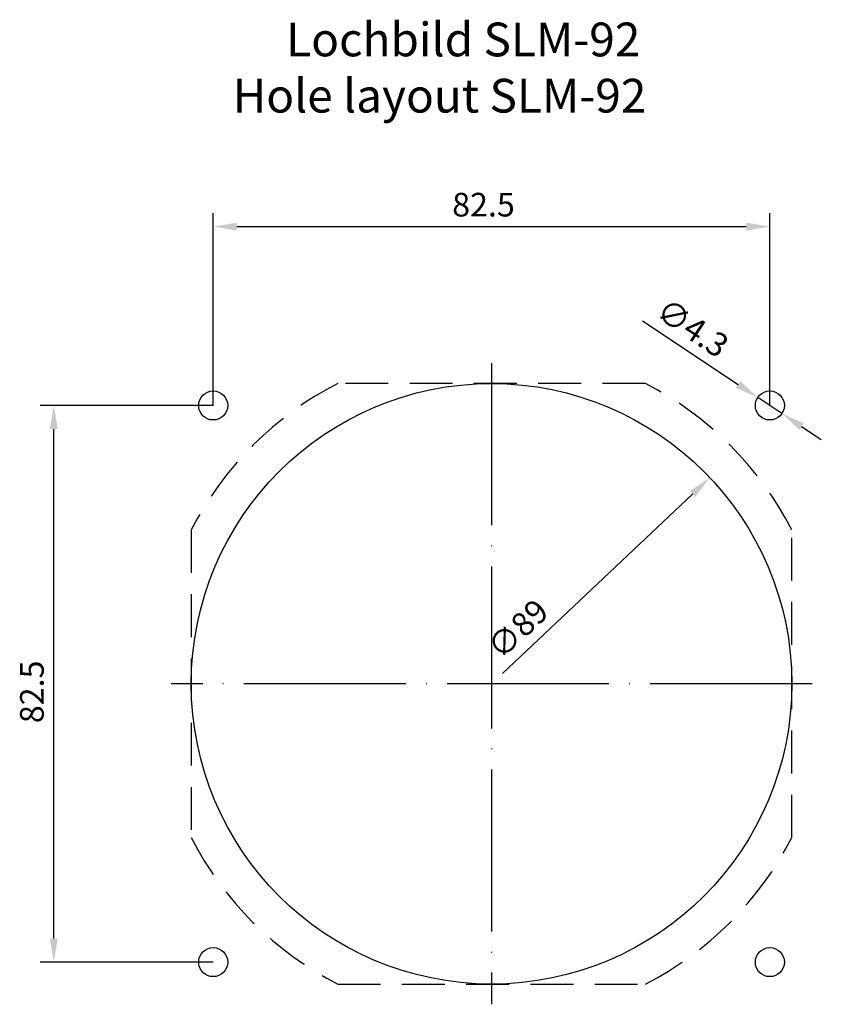
# Model space of a CAD drawing. Extents: x -135 to -16, y 464 to 610.
import ezdxf

# ---------------------------------------------------------------- set-up
doc = ezdxf.new("R2010")
doc.units = 0
doc.header["$MEASUREMENT"] = 0
doc.linetypes.add('ACAD_ISO04W100', pattern=[30, 24, -3, 0, -3])
doc.linetypes.add('VERDECKT', pattern=[9.525, 6.35, -3.175])
doc.layers.get('0').update_dxf_attribs({"linetype": 'CONTINUOUS'})
doc.layers.get('DEFPOINTS').update_dxf_attribs({"linetype": 'CONTINUOUS'})
for name, color, linetype in [('BEM', 3, 'CONTINUOUS'), ('SYM1', 6, 'ACAD_ISO04W100'), ('VER1', 8, 'VERDECKT')]:
    doc.layers.add(name, color=color, linetype=linetype)
doc.styles.add('ROMANS', font='ROMANS.SHX')
doc.dimstyles.new('1ZU1', dxfattribs={"dimtxt": 3.5, "dimasz": 3.5, "dimexe": 2, "dimexo": 0, "dimgap": 1.5, "dimtad": 1, "dimdec": 4, "dimdsep": 46, "dimtxsty": 'STANDARD', "dimcen": 1.5, "dimclrd": 256, "dimclre": 256, "dimclrt": 7, "dimadec": 0, "dimazin": 0, "dimtm": 1e-09, "dimtfac": 0.7, "dimtdec": 4, "dimtmove": 2, "dimatfit": 3, "dimfxl": 1, "dimtolj": 1, "dimarcsym": 0})
doc.dimstyles.new('ISO-25', dxfattribs={"dimtxt": 2.5, "dimasz": 2.5, "dimexe": 1.25, "dimexo": 0.625, "dimtad": 1, "dimdec": 4, "dimdsep": 46, "dimtxsty": 'STANDARD', "dimcen": 2.5, "dimadec": 0, "dimazin": 0, "dimtfac": 1, "dimtdec": 4, "dimtmove": 2, "dimatfit": 3, "dimfxl": 1, "dimtolj": 1, "dimarcsym": 0})

# ---------------------------------------------------------------- blocks, each defined once
blk = doc.blocks.new('*U5')
at = {"layer": 'BEM', "color": 7, "style": 'ROMANS'}
blk.add_text('82.5', height=3.5, rotation=90, dxfattribs=at).set_placement((-131.37, 505.56))
blk = doc.blocks.new('*D4')
at = {"layer": 'BEM'}
for p, q in [((-106.25, 552.64), (-131.87, 552.64)), ((-129.87, 473.64), (-129.87, 549.14)), ((-106.25, 470.14), (-131.87, 470.14))]:
    blk.add_line(p, q, dxfattribs=at)
for points in [[(-130.45, 549.14), (-129.28, 549.14), (-129.87, 552.64)], [(-130.45, 473.64), (-129.28, 473.64), (-129.87, 470.14)]]:
    blk.add_solid(points, dxfattribs=at)
at = {"layer": 'DEFPOINTS', "color": 0}
for p in [(-129.87, 552.64), (-106.25, 552.64), (-106.25, 470.14)]:
    blk.add_point(p, dxfattribs=at)
at = {"layer": 'BEM'}
blk.add_blockref('*U5', (0, 0), dxfattribs=at)
blk = doc.blocks.new('*U7')
at = {"layer": 'BEM', "color": 7, "style": 'ROMANS'}
blk.add_text('∅89', height=3.5, rotation=43.3599, dxfattribs=at).set_placement((-63.57, 514.8))
blk = doc.blocks.new('*D6')
at = {"layer": 'BEM'}
blk.add_line((-63.39, 512.91), (-35.19, 539.54), dxfattribs=at)
blk.add_solid([(-35.59, 539.96), (-34.79, 539.12), (-32.65, 541.94)], dxfattribs=at)
at = {"layer": 'DEFPOINTS', "color": 0}
for p in [(-32.65, 541.94), (-97.35, 480.84)]:
    blk.add_point(p, dxfattribs=at)
at = {"layer": 'BEM'}
blk.add_blockref('*U7', (0, 0), dxfattribs=at)
blk = doc.blocks.new('*U9')
at = {"layer": 'BEM', "color": 7, "style": 'ROMANS'}
blk.add_text('82.5', height=3.5, dxfattribs=at).set_placement((-70.83, 580.65))
blk = doc.blocks.new('*D8')
at = {"layer": 'BEM'}
for p, q in [((-106.25, 552.64), (-106.25, 581.15)), ((-23.75, 552.64), (-23.75, 581.15)), ((-102.75, 579.15), (-27.25, 579.15))]:
    blk.add_line(p, q, dxfattribs=at)
for points in [[(-102.75, 579.73), (-102.75, 578.56), (-106.25, 579.15)], [(-27.25, 579.73), (-27.25, 578.56), (-23.75, 579.15)]]:
    blk.add_solid(points, dxfattribs=at)
at = {"layer": 'DEFPOINTS', "color": 0}
for p in [(-23.75, 579.15), (-106.25, 552.64), (-23.75, 552.64)]:
    blk.add_point(p, dxfattribs=at)
at = {"layer": 'BEM'}
blk.add_blockref('*U9', (0, 0), dxfattribs=at)
blk = doc.blocks.new('*D11')
at = {"layer": 'BEM', "lineweight": -2}
for p, q in [((-42.62, 565.17), (-28.46, 555.77)), ((-21.96, 551.45), (-25.54, 553.83)), ((-19.04, 549.51), (-16.13, 547.58))]:
    blk.add_line(p, q, dxfattribs=at)
at = {"layer": 'BEM'}
for points in [[(-28.13, 556.25), (-28.78, 555.28), (-25.54, 553.83)], [(-18.72, 550), (-19.37, 549.03), (-21.96, 551.45)]]:
    blk.add_solid(points, dxfattribs=at)
at = {"layer": 'DEFPOINTS', "color": 0}
for p in [(-25.54, 553.83), (-21.96, 551.45)]:
    blk.add_point(p, dxfattribs=at)
at = {"layer": 'BEM', "color": 7, "insert": (-35.2, 564.14), "char_height": 3.5, "attachment_point": 5, "rotation": 326.4088}
blk.add_mtext('\\A1;∅4.3', dxfattribs=at)

msp = doc.modelspace()

# ---------------------------------------------------------------- linework, layer by layer
for centre, radius in [((-65, 511.39049), 44.5), ((-106.25, 552.64049), 2.15), ((-23.75, 552.64049), 2.15), ((-106.25, 470.14049), 2.15), ((-23.75, 470.14049), 2.15)]:
    msp.add_circle(centre, radius)
at = {"layer": 'SYM1'}
for p, q in [((-65, 558.89049), (-65, 463.89049)), ((-17.5, 511.39049), (-112.5, 511.39049))]:
    msp.add_line(p, q, dxfattribs=at)
at = {"layer": 'VER1'}
msp.add_lwpolyline([(-109.5, 534.18851), (-109.5, 488.59246, 0.157250761), (-87.79803, 466.89049), (-42.20197, 466.89049, 0.157250761), (-20.5, 488.59246), (-20.5, 534.18851, 0.157250761), (-42.20197, 555.89049), (-87.79803, 555.89049, 0.157250761)], format="xyb", close=True, dxfattribs=at)

# ---------------------------------------------------------------- texts
at = {"layer": 'BEM', "color": 7}
for s, p in [('Lochbild SLM-92', (-95.43464, 604.38429)), ('Hole layout SLM-92', (-103.3513, 596.05096))]:
    msp.add_text(s, height=5, dxfattribs=at).set_placement(p)

# ---------------------------------------------------------------- dimensions: what is measured, and where the dimension line sits
at = {"layer": 'BEM'}
dim = msp.add_linear_dim(base=(-23.75, 579.1456), p1=(-106.25, 552.64049), p2=(-23.75, 552.64049), dimstyle='ISO-25', dxfattribs=at)
dim.commit()
dim.dimension.update_dxf_attribs({"geometry": '*D8', "text_midpoint": (-65, 582.3956)})
dim = msp.add_diameter_dim_2p(p1=(-21.95904, 551.45097), p2=(-25.54096, 553.83), dimstyle='1ZU1', override={"dimtmove": 0, "dimtzin": 0}, dxfattribs=at)
dim.commit()
dim.dimension.update_dxf_attribs({"geometry": '*D11', "text_midpoint": (-36.9948, 561.43738)})
dim = msp.add_linear_dim(base=(-129.86567, 552.64049), p1=(-106.25, 470.14049), p2=(-106.25, 552.64049), angle=90, dimstyle='ISO-25', dxfattribs=at)
dim.commit()
dim.dimension.update_dxf_attribs({"geometry": '*D4', "text_midpoint": (-133.11567, 511.39049)})
dim = msp.add_diameter_dim_2p(p1=(-97.35396, 480.83772), p2=(-32.64604, 541.94325), dimstyle='ISO-25', dxfattribs=at)
dim.commit()
dim.dimension.update_dxf_attribs({"geometry": '*D6', "text_midpoint": (-59.15159, 516.91331), "dimtype": 131})

doc.saveas('drawing.dxf')
